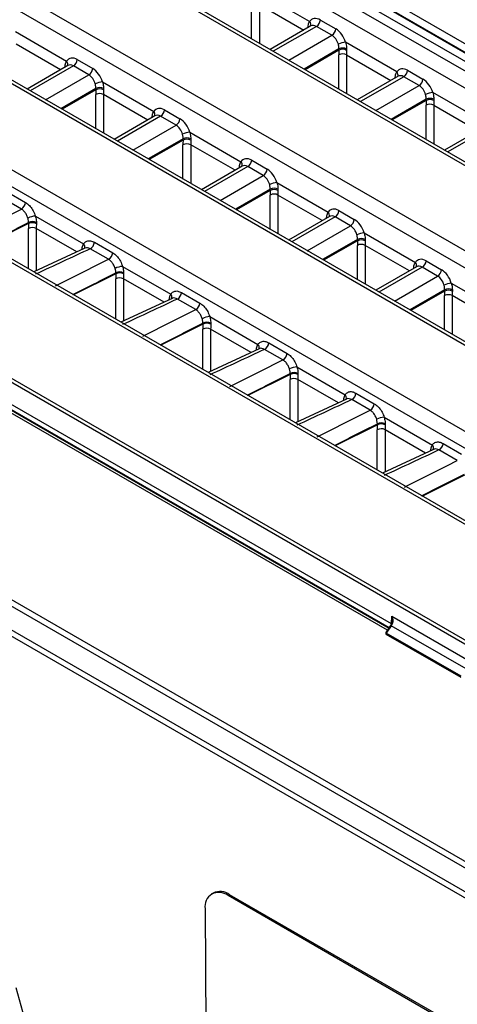
# Model space of a CAD drawing. Units: millimetres. Extents: x 75 to 5619, y -6853 to 1460.
# Drawn here: x 1788 to 1829, y 1135 to 1225 of the extents above; entities that cross this region are included whole.
import ezdxf

# ---------------------------------------------------------------- set-up
doc = ezdxf.new("R2010")
doc.units = ezdxf.units.MM
doc.header["$LTSCALE"] = 5
doc.layers.get('0').update_dxf_attribs({"color": 1, "true_color": 0xff0000})
doc.layers.add('3004024', color=7, linetype='Continuous')

# ---------------------------------------------------------------- blocks, each defined once
blk = doc.blocks.new('1253080_002_ISO_view')
for p, q in [((398.419, -174.621), (46.086, 28.777)), ((45.346, 27.63), (397.748, -175.807)), ((390.906, -178.958), (38.573, 24.44)), ((391.417, -178.914), (39.062, 24.496)), ((31.802, 20.53), (384.135, -182.867)), ((383.464, -184.054), (31.062, 19.384)), ((376.571, -187.176), (24.341, 16.162)), ((377.089, -187.137), (24.824, 16.222)), ((17.614, 12.18), (369.678, -191.062)), ((369.001, -192.245), (16.88, 11.03)), ((352.675, -200.791), (1.105, 2.166)), ((1.281, 2.457), (352.851, -200.5)), ((17.149, -26.987), (336.404, -211.289)), ((336.619, -212.031), (17.364, -27.729)), ((21.903, -32.504), (337.78, -214.856)), ((337.826, -215.485), (22.118, -33.231)), ((279.201, -160.375), (74.352, -42.119)), ((278.825, -160.962), (74.152, -42.807)), ((251.826, -87.485), (371.681, -156.676)), ((251.47, -88.127), (371.325, -157.318)), ((371.328, -157.259), (251.474, -88.068)), ((370.972, -157.901), (251.117, -88.711)), ((362.188, -195.287), (192.04, -97.062)), ((362.706, -195.247), (192.543, -97.014)), ((271.698, -105.152), (267.005, -102.442)), ((266.385, -106.735), (266.385, -103.588)), ((267.092, -103.588), (271.153, -105.933)), ((267.092, -103.588), (267.092, -107.143)), ((271.807, -105.556), (268.075, -107.71)), ((272.328, -105.593), (268.368, -107.879)), ((271.557, -105.7), (271.558, -105.627)), ((271.558, -105.627), (271.615, -105.667)), ((273.74, -106.408), (272.328, -105.593)), ((272.681, -105.01), (274.093, -105.825)), ((244.731, -106.075), (249.425, -108.785)), ((269.779, -108.694), (273.74, -106.408)), ((248.88, -109.566), (244.818, -107.221)), ((279.689, -109.764), (274.995, -107.055)), ((274.384, -107.66), (271.186, -109.506)), ((274.381, -107.777), (271.286, -109.564)), ((274.375, -111.348), (274.375, -108.201)), ((274.381, -107.777), (274.384, -107.66)), ((275.082, -108.201), (279.144, -110.546)), ((275.082, -108.201), (275.082, -111.756)), ((275.091, -107.666), (275.088, -107.791)), ((188.977, -108.758), (278.989, -160.721)), ((189.029, -108.869), (278.95, -160.779)), ((249.533, -109.189), (245.799, -111.345)), ((250.054, -109.226), (246.092, -111.514)), ((251.466, -110.041), (250.054, -109.226)), ((250.407, -108.643), (251.819, -109.458)), ((247.503, -112.329), (251.466, -110.041)), ((249.283, -109.333), (249.284, -109.26)), ((249.284, -109.26), (249.341, -109.3)), ((280.671, -109.622), (282.083, -110.437)), ((252.721, -110.688), (257.415, -113.397)), ((279.797, -110.169), (276.065, -112.323)), ((280.319, -110.206), (276.358, -112.492)), ((277.77, -113.307), (281.73, -111.021)), ((279.547, -110.313), (279.548, -110.24)), ((279.548, -110.24), (279.605, -110.279)), ((281.73, -111.021), (280.319, -110.206)), ((252.11, -111.293), (248.91, -113.141)), ((252.108, -111.41), (249.01, -113.198)), ((252.101, -114.983), (252.101, -111.834)), ((252.108, -111.41), (252.11, -111.293)), ((256.87, -114.179), (252.808, -111.834)), ((252.808, -111.834), (252.808, -115.391)), ((252.817, -111.299), (252.815, -111.424)), ((287.679, -114.377), (282.985, -111.667)), ((282.374, -112.273), (279.176, -114.119)), ((282.372, -112.39), (279.276, -114.177)), ((282.365, -115.96), (282.365, -112.814)), ((282.372, -112.39), (282.374, -112.273)), ((283.072, -112.814), (287.134, -115.158)), ((283.072, -112.814), (283.072, -116.368)), ((283.081, -112.279), (283.079, -112.404)), ((258.397, -113.255), (259.809, -114.07)), ((257.523, -113.802), (253.789, -115.957)), ((258.045, -113.839), (254.082, -116.126)), ((255.494, -116.941), (259.457, -114.654)), ((257.273, -113.946), (257.275, -113.873)), ((257.275, -113.873), (257.331, -113.912)), ((259.457, -114.654), (258.045, -113.839)), ((260.711, -115.3), (265.405, -118.01)), ((287.787, -114.781), (284.055, -116.936)), ((288.309, -114.818), (284.348, -117.105)), ((260.101, -115.906), (256.9, -117.753)), ((260.098, -116.023), (257, -117.811)), ((260.092, -119.596), (260.092, -116.447)), ((260.098, -116.023), (260.101, -115.906)), ((264.86, -118.791), (260.799, -116.447)), ((260.799, -116.447), (260.799, -120.004)), ((260.808, -115.912), (260.805, -116.037)), ((266.388, -117.868), (267.8, -118.683)), ((265.513, -118.414), (261.779, -120.57)), ((266.035, -118.451), (262.072, -120.739)), ((265.264, -118.558), (265.265, -118.485)), ((265.265, -118.485), (265.322, -118.525)), ((267.447, -119.266), (266.035, -118.451)), ((263.484, -121.554), (267.447, -119.266)), ((268.702, -119.913), (273.396, -122.623)), ((243.981, -120.774), (245.66, -121.743)), ((268.091, -120.519), (264.891, -122.366)), ((268.088, -120.635), (264.991, -122.424)), ((268.088, -120.635), (268.091, -120.519)), ((268.798, -120.525), (268.795, -120.649)), ((245.279, -122.342), (243.6, -121.373)), ((268.082, -124.208), (268.082, -121.059)), ((272.851, -123.404), (268.789, -121.059)), ((268.789, -121.059), (268.789, -124.616)), ((274.378, -122.481), (275.79, -123.296)), ((245.942, -123.676), (242.078, -125.61)), ((245.942, -123.676), (245.944, -123.584)), ((246.566, -122.986), (250.983, -125.536)), ((246.657, -123.589), (246.655, -123.687)), ((273.504, -123.027), (269.77, -125.183)), ((274.025, -123.064), (270.063, -125.352)), ((273.254, -123.171), (273.255, -123.098)), ((273.255, -123.098), (273.312, -123.138)), ((275.437, -123.879), (274.025, -123.064)), ((245.934, -127.836), (245.935, -124.133)), ((246.648, -124.129), (246.647, -128.008)), ((250.363, -126.274), (246.648, -124.129)), ((271.474, -126.167), (275.437, -123.879)), ((276.692, -124.526), (281.386, -127.235)), ((251.971, -125.387), (253.65, -126.356)), ((276.081, -125.131), (272.881, -126.979)), ((276.078, -125.248), (272.981, -127.036)), ((276.078, -125.248), (276.081, -125.131)), ((276.788, -125.138), (276.785, -125.262)), ((251.102, -125.93), (246.417, -128.115)), ((250.848, -126.009), (250.884, -126.032)), ((250.848, -126.048), (250.848, -126.009)), ((253.269, -126.954), (251.59, -125.985)), ((276.072, -128.821), (276.072, -125.672)), ((280.841, -128.017), (276.779, -125.672)), ((276.779, -125.672), (276.779, -129.229)), ((282.368, -127.093), (283.78, -127.908)), ((253.933, -128.289), (253.935, -128.197)), ((254.557, -127.599), (258.973, -130.149)), ((254.648, -128.202), (254.645, -128.3)), ((281.494, -127.64), (277.76, -129.795)), ((282.016, -127.677), (278.053, -129.964)), ((281.244, -127.784), (281.246, -127.711)), ((281.246, -127.711), (281.302, -127.751)), ((283.427, -128.492), (282.016, -127.677)), ((253.933, -128.289), (250.069, -130.223)), ((253.925, -132.449), (253.925, -128.745)), ((254.638, -128.742), (254.637, -132.621)), ((258.354, -130.887), (254.638, -128.742)), ((279.465, -130.779), (283.427, -128.492)), ((259.962, -130), (261.64, -130.969)), ((284.071, -129.744), (280.871, -131.591)), ((284.069, -129.861), (280.971, -131.649)), ((284.069, -129.861), (284.071, -129.744)), ((284.682, -129.138), (289.376, -131.848)), ((284.778, -129.75), (284.776, -129.875)), ((259.092, -130.543), (254.407, -132.728)), ((258.838, -130.621), (258.874, -130.645)), ((258.838, -130.661), (258.838, -130.621)), ((261.259, -131.567), (259.581, -130.598)), ((284.063, -133.434), (284.063, -130.285)), ((288.831, -132.63), (284.77, -130.285)), ((284.77, -130.285), (284.77, -133.842)), ((262.547, -132.212), (266.964, -134.761)), ((261.923, -132.901), (258.059, -134.836)), ((261.915, -137.062), (261.916, -133.358)), ((261.923, -132.901), (261.925, -132.809)), ((262.628, -133.355), (262.627, -137.233)), ((266.344, -135.5), (262.628, -133.355)), ((262.638, -132.815), (262.636, -132.913)), ((267.082, -135.155), (262.398, -137.34)), ((266.828, -135.274), (266.829, -135.234)), ((266.829, -135.234), (266.865, -135.257)), ((269.25, -136.18), (267.571, -135.211)), ((267.952, -134.612), (269.631, -135.581)), ((270.537, -136.824), (274.954, -139.374)), ((269.913, -137.514), (266.049, -139.448)), ((269.905, -141.674), (269.906, -137.971)), ((269.913, -137.514), (269.915, -137.422)), ((270.619, -137.967), (270.618, -141.846)), ((274.334, -140.112), (270.619, -137.967)), ((270.628, -137.427), (270.626, -137.526)), ((275.073, -139.768), (270.388, -141.953)), ((274.818, -139.887), (274.819, -139.847)), ((274.819, -139.847), (274.855, -139.87)), ((277.24, -140.792), (275.561, -139.823)), ((275.942, -139.225), (277.621, -140.194)), ((278.528, -141.437), (282.944, -143.987)), ((277.904, -142.127), (274.04, -144.061)), ((277.895, -146.287), (277.896, -142.583)), ((277.904, -142.127), (277.905, -142.035)), ((278.609, -142.58), (278.608, -146.459)), ((282.325, -144.725), (278.609, -142.58)), ((278.619, -142.04), (278.616, -142.138)), ((283.063, -144.381), (278.378, -146.566)), ((285.23, -145.405), (283.552, -144.436)), ((283.933, -143.838), (285.611, -144.807)), ((282.809, -144.459), (282.845, -144.483)), ((282.809, -144.499), (282.809, -144.459)), ((285.894, -146.739), (282.03, -148.674)), ((279.201, -160.375), (279.242, -159.683)), ((279.242, -159.683), (286.525, -163.887)), ((279.121, -160.529), (278.683, -161.171)), ((279.18, -160.554), (278.724, -161.221)), ((279.181, -160.434), (279.121, -160.529)), ((286.039, -164.513), (279.18, -160.554)), ((278.681, -161.178), (278.681, -161.273)), ((278.681, -161.273), (278.724, -161.352)), ((278.683, -161.171), (278.724, -161.221)), ((285.583, -165.181), (278.724, -161.221)), ((278.724, -161.221), (278.724, -161.352)), ((285.583, -165.311), (278.724, -161.352)), ((262.861, -185.067), (262.719, -185.15)), ((264.362, -185.215), (264.22, -185.298)), ((329.274, -222.853), (264.22, -185.298)), ((329.415, -222.77), (264.362, -185.215)), ((262.117, -186.512), (262.37, -219.843))]:
    blk.add_line(p, q)
at = {"flags": 128}
blk.add_lwpolyline([(244.931, -210.656), (245.651, -208.75), (246.131, -206.623), (246.363, -204.303), (246.344, -201.821), (246.074, -199.212), (245.558, -196.51), (244.802, -193.752)], dxfattribs=at)
for centre, radius, start, end in [((271.412, -105.425), 0.396, 338.17696, 43.7594), ((271.909, -104.941), 0.775, 302.7693, 354.92054), ((273.32, -105.756), 0.775, 302.7693, 354.92054), ((275.164, -108.994), 1.946, 94.96795, 115.41764), ((274.729, -108.858), 0.746, 61.72562, 118.27438), ((274.722, -108.465), 0.768, 61.45977, 116.30448), ((274.731, -108.375), 0.795, 63.073, 115.89167), ((249.139, -109.058), 0.396, 338.17696, 43.7594), ((249.635, -108.574), 0.775, 302.7693, 354.92054), ((251.046, -109.389), 0.775, 302.7693, 354.92054), ((279.403, -110.038), 0.396, 338.17696, 43.7594), ((279.899, -109.554), 0.775, 302.7693, 354.92054), ((252.89, -112.627), 1.946, 94.96795, 115.41764), ((281.311, -110.369), 0.775, 302.7693, 354.92054), ((252.455, -112.491), 0.746, 61.72562, 118.27438), ((252.448, -112.098), 0.768, 61.45977, 116.30448), ((252.457, -112.008), 0.795, 63.073, 115.89167), ((283.154, -113.606), 1.946, 94.96795, 115.41764), ((282.719, -113.471), 0.746, 61.72562, 118.27438), ((282.712, -113.078), 0.768, 61.45977, 116.30448), ((282.721, -112.988), 0.795, 63.073, 115.89167), ((257.129, -113.671), 0.396, 338.17696, 43.7594), ((257.625, -113.187), 0.775, 302.7693, 354.92054), ((259.037, -114.002), 0.775, 302.7693, 354.92054), ((260.88, -117.239), 1.946, 94.96795, 115.41764), ((260.445, -117.104), 0.746, 61.72562, 118.27438), ((260.438, -116.711), 0.768, 61.45977, 116.30448), ((260.448, -116.621), 0.795, 63.073, 115.89167), ((265.119, -118.284), 0.396, 338.17696, 43.7594), ((265.615, -117.799), 0.775, 302.7693, 354.92054), ((267.027, -118.614), 0.775, 302.7693, 354.92054), ((268.87, -121.852), 1.946, 94.96795, 115.41764), ((268.435, -121.717), 0.746, 61.72562, 118.27438), ((268.428, -121.324), 0.768, 61.45977, 116.30448), ((268.438, -121.234), 0.795, 63.073, 115.89167), ((244.899, -121.68), 0.763, 299.81887, 355.21746), ((273.109, -122.897), 0.396, 338.17696, 43.7594), ((273.606, -122.412), 0.775, 302.7693, 354.92054), ((246.705, -124.859), 1.878, 94.22169, 116.06058), ((246.288, -124.361), 0.768, 61.40538, 116.73439), ((246.296, -124.29), 0.789, 62.67717, 116.45512), ((275.017, -123.227), 0.775, 302.7693, 354.92054), ((246.294, -124.784), 0.744, 61.66331, 118.86624), ((276.861, -126.465), 1.946, 94.96795, 115.41764), ((251.211, -125.323), 0.763, 299.81887, 355.21746), ((276.419, -125.936), 0.768, 61.45977, 116.30448), ((276.428, -125.846), 0.795, 63.073, 115.89167), ((250.704, -125.809), 0.391, 338.28676, 44.34894), ((252.89, -126.292), 0.763, 299.81887, 355.21746), ((276.426, -126.329), 0.746, 61.72562, 118.27438), ((281.1, -127.509), 0.396, 338.17696, 43.7594), ((281.596, -127.025), 0.775, 302.7693, 354.92054), ((254.695, -129.471), 1.878, 94.22169, 116.06058), ((254.286, -128.903), 0.789, 62.67717, 116.45512), ((283.008, -127.84), 0.775, 302.7693, 354.92054), ((254.285, -129.397), 0.744, 61.66331, 118.86624), ((254.278, -128.974), 0.768, 61.40538, 116.73439), ((259.201, -129.936), 0.763, 299.81887, 355.21746), ((284.851, -131.077), 1.946, 94.96795, 115.41764), ((284.409, -130.549), 0.768, 61.45977, 116.30448), ((284.419, -130.459), 0.795, 63.073, 115.89167), ((258.694, -130.422), 0.391, 338.28676, 44.34894), ((284.416, -130.942), 0.746, 61.72562, 118.27438), ((260.88, -130.905), 0.763, 299.81887, 355.21746), ((262.685, -134.084), 1.878, 94.22169, 116.06058), ((262.275, -134.01), 0.744, 61.66331, 118.86624), ((262.268, -133.587), 0.768, 61.40538, 116.73439), ((262.276, -133.515), 0.789, 62.67717, 116.45512), ((266.684, -135.035), 0.391, 338.28676, 44.34894), ((267.192, -134.549), 0.763, 299.81887, 355.21746), ((268.87, -135.518), 0.763, 299.81887, 355.21746), ((270.676, -138.697), 1.878, 94.22169, 116.06058), ((270.265, -138.623), 0.744, 61.66331, 118.86624), ((270.259, -138.199), 0.768, 61.40538, 116.73439), ((270.266, -138.128), 0.789, 62.67717, 116.45512), ((274.675, -139.647), 0.391, 338.28676, 44.34894), ((275.182, -139.161), 0.763, 299.81887, 355.21746), ((276.861, -140.13), 0.763, 299.81887, 355.21746), ((278.666, -143.31), 1.878, 94.22169, 116.06058), ((278.256, -143.235), 0.744, 61.66331, 118.86624), ((278.249, -142.812), 0.768, 61.40538, 116.73439), ((278.257, -142.741), 0.789, 62.67717, 116.45512), ((282.665, -144.26), 0.391, 338.28676, 44.34894), ((283.172, -143.774), 0.763, 299.81887, 355.21746), ((279.104, -160.651), 0.123, 52.1173, 82.40313), ((277.758, -159.584), 1.721, 325.71471, 329.22876), ((278.913, -160.991), 0.618, 58.40927, 64.29641), ((263.394, -186.295), 1.295, 50.36706, 189.64002), ((263.487, -186.399), 1.472, 53.55266, 115.18828)]:
    blk.add_arc(centre, radius, start, end)
for centre, major_axis, ratio, start_param, end_param in [((272.607, -106.277), (-0.665, 1.347), 0.616128, 5.538009, 6.632163), ((272.254, -106.452), (-0.411, 0.915), 0.634029, 5.562256, 6.347573), ((273.666, -107.267), (-0.411, 0.915), 0.634029, 4.468101, 5.562256), ((274.019, -107.092), (-0.665, 1.347), 0.616128, 4.443854, 5.538009), ((285.337, -101.656), (7.949, 13.308), 0.56722, 2.348193, 2.381995), ((285.69, -101.867), (7.698, 12.875), 0.566878, 2.348464, 2.382266), ((250.333, -109.91), (-0.665, 1.347), 0.616128, 5.538009, 6.632163), ((249.98, -110.085), (-0.411, 0.915), 0.634029, 5.562256, 6.347573), ((251.392, -110.9), (-0.411, 0.915), 0.634029, 4.468101, 5.562256), ((251.745, -110.725), (-0.665, 1.347), 0.616128, 4.443854, 5.538009), ((280.597, -110.89), (-0.665, 1.347), 0.616128, 5.538009, 6.632163), ((280.244, -111.065), (-0.411, 0.915), 0.634029, 5.562256, 6.347573), ((281.656, -111.88), (-0.411, 0.915), 0.634029, 4.468101, 5.562256), ((282.009, -111.705), (-0.665, 1.347), 0.616128, 4.443854, 5.538009), ((263.063, -105.289), (7.949, 13.308), 0.56722, 2.348193, 2.381995), ((263.417, -105.5), (7.698, 12.875), 0.566878, 2.348464, 2.382266), ((293.327, -106.269), (7.949, 13.308), 0.56722, 2.348193, 2.381995), ((293.681, -106.48), (7.698, 12.875), 0.566878, 2.348464, 2.382266), ((258.323, -114.523), (-0.665, 1.347), 0.616128, 5.538009, 6.632163), ((257.971, -114.698), (-0.411, 0.915), 0.634029, 5.562256, 6.347573), ((259.382, -115.513), (-0.411, 0.915), 0.634029, 4.468101, 5.562256), ((259.735, -115.338), (-0.665, 1.347), 0.616128, 4.443854, 5.538009), ((271.053, -109.902), (7.949, 13.308), 0.56722, 2.348193, 2.381995), ((271.407, -110.113), (7.698, 12.875), 0.566878, 2.348464, 2.382266), ((266.314, -119.136), (-0.665, 1.347), 0.616128, 5.538009, 6.632163), ((265.961, -119.311), (-0.411, 0.915), 0.634029, 5.562256, 6.347573), ((267.725, -119.951), (-0.665, 1.347), 0.616128, 4.443854, 5.538009), ((267.373, -120.126), (-0.411, 0.915), 0.634029, 4.468101, 5.562256), ((279.044, -114.514), (7.949, 13.308), 0.56722, 2.348193, 2.381995), ((279.397, -114.725), (7.698, 12.875), 0.566878, 2.348464, 2.382266), ((235.44, -124.238), (1116.966, 562.412), 0.002184, 4.715752, 4.720098), ((274.304, -123.748), (-0.665, 1.347), 0.616128, 5.538009, 6.632163), ((235.384, -125.085), (1117.026, 563.258), 0.00273, 4.716942, 4.720467), ((256.722, -117.486), (7.766, 13.414), 0.558059, 2.337853, 2.374244), ((257.081, -117.694), (7.516, 12.981), 0.557414, 2.337874, 2.374266), ((273.951, -123.923), (-0.411, 0.915), 0.634029, 5.562256, 6.347573), ((275.716, -124.563), (-0.665, 1.347), 0.616128, 4.443854, 5.538009), ((275.363, -124.738), (-0.411, 0.915), 0.634029, 4.468101, 5.562256), ((287.034, -119.127), (7.949, 13.308), 0.56722, 2.348193, 2.381995), ((287.388, -119.338), (7.698, 12.875), 0.566878, 2.348464, 2.382266), ((247.161, -131.004), (1156.644, 539.506), 0.002097, 1.565989, 1.570335), ((243.431, -128.851), (1116.966, 562.412), 0.002184, 4.715752, 4.720098), ((282.294, -128.361), (-0.665, 1.347), 0.616128, 5.538009, 6.632163), ((243.374, -129.697), (1117.026, 563.258), 0.00273, 4.716942, 4.720467), ((281.942, -128.536), (-0.411, 0.915), 0.634029, 5.562256, 6.347573), ((283.706, -129.176), (-0.665, 1.347), 0.616128, 4.443854, 5.538009), ((264.712, -122.099), (7.766, 13.414), 0.558059, 2.337853, 2.374244), ((265.071, -122.307), (7.516, 12.981), 0.557414, 2.337874, 2.374266), ((283.353, -129.351), (-0.411, 0.915), 0.634029, 4.468101, 5.562256), ((295.024, -123.74), (7.949, 13.308), 0.56722, 2.348193, 2.381995), ((295.378, -123.951), (7.698, 12.875), 0.566878, 2.348464, 2.382266), ((255.151, -135.617), (1156.644, 539.506), 0.002097, 1.565989, 1.570335), ((251.421, -133.464), (1116.966, 562.412), 0.002184, 4.715752, 4.720098), ((251.364, -134.31), (1117.026, 563.258), 0.00273, 4.716942, 4.720467), ((272.702, -126.712), (7.766, 13.414), 0.558059, 2.337853, 2.374244), ((273.061, -126.919), (7.516, 12.981), 0.557414, 2.337874, 2.374266), ((263.141, -140.229), (1156.644, 539.506), 0.002097, 1.565989, 1.570335), ((259.411, -138.076), (1116.966, 562.412), 0.002184, 4.715752, 4.720098), ((259.355, -138.923), (1117.026, 563.258), 0.00273, 4.716942, 4.720467), ((280.692, -131.324), (7.766, 13.414), 0.558059, 2.337853, 2.374244), ((281.052, -131.532), (7.516, 12.981), 0.557414, 2.337874, 2.374266), ((271.131, -144.842), (1156.644, 539.506), 0.002097, 1.565989, 1.570335), ((267.402, -142.689), (1116.966, 562.412), 0.002184, 4.715752, 4.720098), ((267.345, -143.535), (1117.026, 563.258), 0.00273, 4.716942, 4.720467), ((288.683, -135.937), (7.766, 13.414), 0.558059, 2.337853, 2.374244), ((289.042, -136.145), (7.516, 12.981), 0.557414, 2.337874, 2.374266), ((279.122, -149.455), (1156.644, 539.506), 0.002097, 1.565989, 1.570335), ((275.392, -147.302), (1116.966, 562.412), 0.002184, 4.715752, 4.720098), ((275.335, -148.148), (1117.026, 563.258), 0.00273, 4.716942, 4.720467), ((181.493, -279.653), (-48.701, 82.927), 0.572322, 3.931548, 7.055687)]:
    blk.add_ellipse(centre, major_axis=major_axis, ratio=ratio, start_param=start_param, end_param=end_param)
for points, knots in [([(271.558, -105.627), (271.574, -105.498), (271.596, -105.318), (271.676, -105.188), (271.698, -105.152)], [0, 0, 0, 0, 0.721337, 1, 1, 1, 1]), ([(274.384, -107.66), (274.384, -107.623), (274.384, -107.491), (274.352, -107.343), (274.328, -107.236)], [0, 0, 0, 0, 0.277584, 1, 1, 1, 1]), ([(274.995, -107.055), (275.034, -107.209), (275.088, -107.422), (275.09, -107.613), (275.091, -107.666)], [0, 0, 0, 0, 0.722797, 1, 1, 1, 1]), ([(249.284, -109.26), (249.288, -109.209), (249.3, -109.026), (249.372, -108.886), (249.425, -108.785)], [0, 0, 0, 0, 0.277203, 1, 1, 1, 1]), ([(279.548, -110.24), (279.564, -110.11), (279.586, -109.931), (279.666, -109.801), (279.689, -109.764)], [0, 0, 0, 0, 0.721337, 1, 1, 1, 1]), ([(252.11, -111.293), (252.107, -111.194), (252.102, -111.057), (252.065, -110.91), (252.054, -110.869)], [0, 0, 0, 0, 0.72199, 1, 1, 1, 1]), ([(252.721, -110.688), (252.738, -110.747), (252.799, -110.958), (252.81, -111.157), (252.817, -111.299)], [0, 0, 0, 0, 0.2786635, 1, 1, 1, 1]), ([(282.374, -112.273), (282.374, -112.236), (282.375, -112.103), (282.342, -111.955), (282.319, -111.848)], [0, 0, 0, 0, 0.277584, 1, 1, 1, 1]), ([(282.985, -111.667), (283.024, -111.821), (283.078, -112.035), (283.081, -112.226), (283.081, -112.279)], [0, 0, 0, 0, 0.722797, 1, 1, 1, 1]), ([(257.275, -113.873), (257.278, -113.822), (257.29, -113.639), (257.362, -113.499), (257.415, -113.397)], [0, 0, 0, 0, 0.277203, 1, 1, 1, 1]), ([(260.101, -115.906), (260.097, -115.807), (260.092, -115.67), (260.055, -115.522), (260.045, -115.481)], [0, 0, 0, 0, 0.72199, 1, 1, 1, 1]), ([(260.711, -115.3), (260.728, -115.359), (260.789, -115.571), (260.8, -115.769), (260.808, -115.912)], [0, 0, 0, 0, 0.278663, 1, 1, 1, 1]), ([(265.265, -118.485), (265.268, -118.435), (265.28, -118.252), (265.353, -118.111), (265.405, -118.01)], [0, 0, 0, 0, 0.277203, 1, 1, 1, 1]), ([(268.702, -119.913), (268.719, -119.972), (268.78, -120.184), (268.79, -120.382), (268.798, -120.525)], [0, 0, 0, 0, 0.278663, 1, 1, 1, 1]), ([(268.091, -120.519), (268.087, -120.42), (268.082, -120.282), (268.045, -120.135), (268.035, -120.094)], [0, 0, 0, 0, 0.7219898, 1, 1, 1, 1]), ([(245.66, -121.743), (245.692, -121.763), (245.844, -121.856), (246.104, -122.097), (246.395, -122.513), (246.509, -122.828), (246.566, -122.986)], [0, 0, 0, 0, 0.08417, 0.389462, 0.69473, 1, 1, 1, 1]), ([(245.88, -123.172), (245.842, -123.067), (245.766, -122.856), (245.572, -122.579), (245.4, -122.417), (245.3, -122.355), (245.279, -122.342)], [0, 0, 0, 0, 0.305249, 0.610511, 0.915821, 1, 1, 1, 1]), ([(273.255, -123.098), (273.259, -123.047), (273.271, -122.864), (273.343, -122.724), (273.396, -122.623)], [0, 0, 0, 0, 0.2772028, 1, 1, 1, 1]), ([(245.944, -123.584), (245.938, -123.487), (245.93, -123.355), (245.891, -123.211), (245.88, -123.172)], [0, 0, 0, 0, 0.728374, 1, 1, 1, 1]), ([(246.566, -122.986), (246.582, -123.043), (246.641, -123.252), (246.651, -123.447), (246.657, -123.589)], [0, 0, 0, 0, 0.272591, 1, 1, 1, 1]), ([(276.692, -124.526), (276.709, -124.585), (276.77, -124.797), (276.78, -124.995), (276.788, -125.138)], [0, 0, 0, 0, 0.278663, 1, 1, 1, 1]), ([(250.983, -125.536), (251.001, -125.511), (251.082, -125.393), (251.281, -125.257), (251.611, -125.222), (251.851, -125.332), (251.971, -125.387)], [0, 0, 0, 0, 0.083985, 0.389295, 0.694648, 1, 1, 1, 1]), ([(276.081, -125.131), (276.078, -125.032), (276.073, -124.895), (276.036, -124.748), (276.025, -124.707)], [0, 0, 0, 0, 0.72199, 1, 1, 1, 1]), ([(250.848, -126.009), (250.851, -125.959), (250.862, -125.778), (250.932, -125.638), (250.983, -125.536)], [0, 0, 0, 0, 0.271214, 1, 1, 1, 1]), ([(251.59, -125.985), (251.511, -125.951), (251.351, -125.881), (251.18, -125.88), (251.115, -125.93), (251.106, -125.937)], [0, 0, 0, 0, 0.4607985, 0.9215614, 1, 1, 1, 1]), ([(253.65, -126.356), (253.683, -126.376), (253.834, -126.469), (254.094, -126.71), (254.386, -127.126), (254.5, -127.441), (254.557, -127.599)], [0, 0, 0, 0, 0.08417, 0.389462, 0.69473, 1, 1, 1, 1]), ([(253.87, -127.785), (253.832, -127.68), (253.756, -127.469), (253.563, -127.192), (253.391, -127.03), (253.291, -126.968), (253.269, -126.954)], [0, 0, 0, 0, 0.305249, 0.610511, 0.915821, 1, 1, 1, 1]), ([(281.246, -127.711), (281.249, -127.66), (281.261, -127.477), (281.333, -127.337), (281.386, -127.235)], [0, 0, 0, 0, 0.277203, 1, 1, 1, 1]), ([(253.935, -128.197), (253.928, -128.1), (253.92, -127.967), (253.881, -127.824), (253.87, -127.785)], [0, 0, 0, 0, 0.728374, 1, 1, 1, 1]), ([(254.557, -127.599), (254.573, -127.656), (254.632, -127.865), (254.641, -128.06), (254.648, -128.202)], [0, 0, 0, 0, 0.272591, 1, 1, 1, 1]), ([(258.973, -130.149), (258.991, -130.123), (259.072, -130.006), (259.272, -129.87), (259.601, -129.835), (259.841, -129.945), (259.962, -130)], [0, 0, 0, 0, 0.083985, 0.389295, 0.694648, 1, 1, 1, 1]), ([(284.071, -129.744), (284.068, -129.645), (284.063, -129.508), (284.026, -129.36), (284.016, -129.32)], [0, 0, 0, 0, 0.72199, 1, 1, 1, 1]), ([(284.682, -129.138), (284.699, -129.197), (284.76, -129.409), (284.771, -129.607), (284.778, -129.75)], [0, 0, 0, 0, 0.278663, 1, 1, 1, 1]), ([(258.838, -130.621), (258.841, -130.572), (258.852, -130.391), (258.922, -130.251), (258.973, -130.149)], [0, 0, 0, 0, 0.271214, 1, 1, 1, 1]), ([(259.581, -130.598), (259.501, -130.563), (259.341, -130.494), (259.171, -130.493), (259.105, -130.542), (259.096, -130.55)], [0, 0, 0, 0, 0.460798, 0.921561, 1, 1, 1, 1]), ([(261.86, -132.397), (261.822, -132.292), (261.746, -132.082), (261.553, -131.804), (261.381, -131.643), (261.281, -131.58), (261.259, -131.567)], [0, 0, 0, 0, 0.305249, 0.610511, 0.915821, 1, 1, 1, 1]), ([(261.64, -130.969), (261.673, -130.989), (261.824, -131.081), (262.084, -131.323), (262.376, -131.738), (262.49, -132.054), (262.547, -132.212)], [0, 0, 0, 0, 0.08417, 0.389462, 0.69473, 1, 1, 1, 1]), ([(261.925, -132.809), (261.919, -132.713), (261.91, -132.58), (261.871, -132.436), (261.86, -132.397)], [0, 0, 0, 0, 0.728374, 1, 1, 1, 1]), ([(262.547, -132.212), (262.563, -132.269), (262.622, -132.478), (262.631, -132.673), (262.638, -132.815)], [0, 0, 0, 0, 0.272591, 1, 1, 1, 1]), ([(266.964, -134.761), (266.981, -134.736), (267.062, -134.619), (267.262, -134.483), (267.591, -134.447), (267.832, -134.557), (267.952, -134.612)], [0, 0, 0, 0, 0.083985, 0.389295, 0.694648, 1, 1, 1, 1]), ([(266.829, -135.234), (266.832, -135.185), (266.842, -135.003), (266.913, -134.863), (266.964, -134.761)], [0, 0, 0, 0, 0.271214, 1, 1, 1, 1]), ([(267.571, -135.211), (267.491, -135.176), (267.332, -135.107), (267.161, -135.106), (267.096, -135.155), (267.086, -135.162)], [0, 0, 0, 0, 0.4607985, 0.9215614, 1, 1, 1, 1]), ([(269.851, -137.01), (269.813, -136.905), (269.737, -136.695), (269.543, -136.417), (269.371, -136.255), (269.271, -136.193), (269.25, -136.18)], [0, 0, 0, 0, 0.305249, 0.610511, 0.915821, 1, 1, 1, 1]), ([(269.631, -135.581), (269.663, -135.601), (269.814, -135.694), (270.075, -135.935), (270.366, -136.351), (270.48, -136.667), (270.537, -136.824)], [0, 0, 0, 0, 0.08417, 0.389462, 0.69473, 1, 1, 1, 1]), ([(269.915, -137.422), (269.909, -137.325), (269.901, -137.193), (269.861, -137.049), (269.851, -137.01)], [0, 0, 0, 0, 0.728374, 1, 1, 1, 1]), ([(270.537, -136.824), (270.553, -136.881), (270.612, -137.09), (270.622, -137.286), (270.628, -137.427)], [0, 0, 0, 0, 0.2725905, 1, 1, 1, 1]), ([(274.819, -139.847), (274.822, -139.797), (274.833, -139.616), (274.903, -139.476), (274.954, -139.374)], [0, 0, 0, 0, 0.271214, 1, 1, 1, 1]), ([(274.954, -139.374), (274.972, -139.349), (275.053, -139.231), (275.252, -139.096), (275.582, -139.06), (275.822, -139.17), (275.942, -139.225)], [0, 0, 0, 0, 0.083985, 0.389295, 0.694648, 1, 1, 1, 1]), ([(275.561, -139.823), (275.481, -139.789), (275.322, -139.72), (275.151, -139.718), (275.086, -139.768), (275.077, -139.775)], [0, 0, 0, 0, 0.460798, 0.921561, 1, 1, 1, 1]), ([(277.841, -141.623), (277.803, -141.518), (277.727, -141.307), (277.534, -141.03), (277.362, -140.868), (277.262, -140.806), (277.24, -140.792)], [0, 0, 0, 0, 0.305249, 0.610511, 0.915821, 1, 1, 1, 1]), ([(277.621, -140.194), (277.654, -140.214), (277.805, -140.307), (278.065, -140.548), (278.357, -140.964), (278.471, -141.279), (278.528, -141.437)], [0, 0, 0, 0, 0.08417, 0.389462, 0.69473, 1, 1, 1, 1]), ([(277.905, -142.035), (277.899, -141.938), (277.891, -141.805), (277.852, -141.662), (277.841, -141.623)], [0, 0, 0, 0, 0.728374, 1, 1, 1, 1]), ([(278.528, -141.437), (278.544, -141.494), (278.602, -141.703), (278.612, -141.898), (278.619, -142.04)], [0, 0, 0, 0, 0.272591, 1, 1, 1, 1]), ([(282.809, -144.459), (282.812, -144.41), (282.823, -144.229), (282.893, -144.089), (282.944, -143.987)], [0, 0, 0, 0, 0.271214, 1, 1, 1, 1]), ([(282.944, -143.987), (282.962, -143.961), (283.043, -143.844), (283.243, -143.708), (283.572, -143.673), (283.812, -143.783), (283.933, -143.838)], [0, 0, 0, 0, 0.083985, 0.389295, 0.694648, 1, 1, 1, 1]), ([(283.552, -144.436), (283.472, -144.401), (283.312, -144.332), (283.142, -144.331), (283.076, -144.381), (283.067, -144.388)], [0, 0, 0, 0, 0.460798, 0.921561, 1, 1, 1, 1]), ([(279.242, -159.683), (279.242, -159.685), (279.274, -159.779), (279.32, -159.976), (279.329, -160.25), (279.263, -160.404), (279.237, -160.465)], [0, 0, 0, 0, 0.007876, 0.376814, 0.756933, 1, 1, 1, 1]), ([(279.257, -160.126), (279.261, -160.075), (279.273, -159.927), (279.255, -159.78), (279.242, -159.685), (279.242, -159.683)], [0, 0, 0, 0, 0.338743, 0.9854605, 1, 1, 1, 1]), ([(279.252, -160.126), (279.253, -160.16), (279.257, -160.26), (279.225, -160.368), (279.183, -160.428), (279.18, -160.433)], [0, 0, 0, 0, 0.321324, 0.937725, 1, 1, 1, 1])]:
    blk.add_open_spline(points, degree=3, knots=knots)

msp = doc.modelspace()

# ---------------------------------------------------------------- block references
at = {"layer": '3004024'}
msp.add_blockref('1253080_002_ISO_view', (1543.328, 1330.169), dxfattribs=at)

doc.saveas('drawing.dxf')
